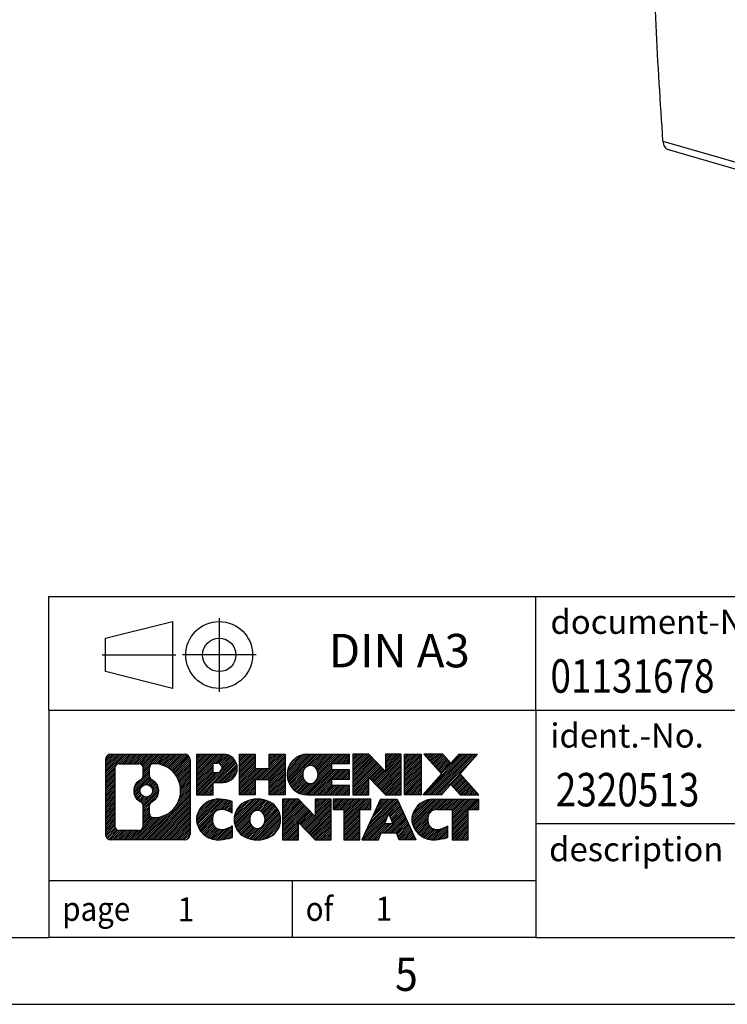
# Model space of a CAD drawing. Units: millimetres. Extents: x -434 to -14, y -320 to -23.
# Drawn here: x -150 to -97, y -320 to -246 of the extents above; entities that cross this region are included whole.
import ezdxf

# ---------------------------------------------------------------- set-up
doc = ezdxf.new("R2010")
doc.units = ezdxf.units.MM
doc.linetypes.add('DOT_CENTER', pattern=[14, 12, -1, 0, -1])
doc.linetypes.add('PHANTOM', pattern=[13, 10, -1, 0, -1, 0, -1])
doc.layers.add('1', color=7, linetype='Continuous')
doc.styles.add('CONVERTER_11', font='txt.shx', dxfattribs={"width": 0.9})
doc.styles.add('CONVERTER_12', font='txt.shx', dxfattribs={"width": 0.81})
doc.styles.add('CONVERTER_14', font='txt.shx', dxfattribs={"width": 0.855})
pattern_1 = [(45, (62.7811309658083, -72.3161373035813), (-0.1414213562373095, 0), [])]

# ---------------------------------------------------------------- blocks, each defined once
blk = doc.blocks.new('STEP_PS_1AC_50DC_2-select__1', base_point=(-103.2937747758565, -273.1654623516462))
at = {"color": 2, "linetype": 'Continuous'}
blk.add_line((-102.2644696311438, -255.2915000144172), (-86.67601236302389, -259.7915000144172), dxfattribs=at)
at = {"color": 7, "linetype": 'Continuous'}
blk.add_line((-101.9387146859176, -255.8984566740986), (-86.3502574177977, -260.3984566740987), dxfattribs=at)
for points, knots in [([(-102.2644696311438, -255.2915000144172), (-102.6402981370768, -249.5086764766294), (-103.4210090675327, -237.4959802884468), (-102.6467535908653, -225.4816179735078), (-102.2452189921953, -219.2508812579439)], [0, 0, 0, 0, 17.3658092887787, 36.07410630403135, 36.07410630403135, 36.07410630403135, 36.07410630403135]), ([(-102.2644696311438, -255.2915000144172), (-102.2486036797231, -255.440620441954), (-102.2217822594563, -255.6927086321342), (-102.0208055140541, -255.8387888534229), (-101.9387146859176, -255.8984566740986)], [0, 0, 0, 0, 0.4243813456316058, 0.7174169944469003, 0.7174169944469003, 0.7174169944469003, 0.7174169944469003])]:
    blk.add_open_spline(points, degree=3, knots=knots, dxfattribs=at)
blk = doc.blocks.new('Allg1', base_point=(-80.00000000000489, -226.99999999994))
blk.add_blockref('STEP_PS_1AC_50DC_2-select__1', (-103.2937747758565, -273.1654623516462))
blk = doc.blocks.new('_rahmen', base_point=(-18.63168955170141, -319.836264387261))
at = {"layer": '1', "linetype": 'Continuous'}
h = blk.add_hatch(dxfattribs=at)
h.set_pattern_fill('CUSTOM20', color=2, scale=0.1, angle=45, pattern_type=2)
h.set_pattern_definition(pattern_1)
edge = h.paths.add_edge_path()
edge.add_line((-137.6180378704052, -301.5540090026618), (-137.6180378704052, -307.118519771862))
edge.add_arc((-138.0422824857891, -307.118519771862), 0.424244615383202, 270, 360, ccw=False)
edge.add_line((-138.0422824857891, -307.5427643872452), (-143.515594576506, -307.5427643872452))
edge.add_arc((-143.515594576506, -307.118519771862), 0.4242446153828041, 180, 270, ccw=False)
edge.add_line((-143.9398391918888, -307.118519771862), (-143.9398391918888, -301.5540090026618))
edge.add_arc((-143.515594576506, -301.5540090026618), 0.424244615383941, 90, 180, ccw=False)
edge.add_line((-143.515594576506, -301.1297643872779), (-138.0422824857891, -301.1297643872779))
edge.add_arc((-138.0422824857891, -301.5540090026618), 0.4242446153838841, 0, 90, ccw=False)
edge = h.paths.add_edge_path(flags=16)
edge.add_arc((-142.9216998997595, -306.5144919086116), 0.3157169230755983, 180, 270)
edge.add_line((-142.9216998997595, -306.8302088316883), (-141.4458666387499, -306.8302088316883))
edge.add_arc((-141.4458666387499, -306.5144919086116), 0.3157169230767067, 270, 360)
edge.add_line((-141.1301497156733, -306.5144919086116), (-141.1301497156733, -304.98372097708))
edge.add_arc((-141.4458666387499, -304.98372097708), 0.315716923076593, 0, 64.80558935144627)
edge.add_arc((-140.9232821911749, -303.8728912310173), 0.9118975235576555, 115.19441064852111, 244.80558935148952, ccw=False)
edge.add_arc((-141.4458666387499, -302.7620614849551), 0.3157169230761051, 295.1944106485581, 360)
edge.add_line((-141.1301497156733, -302.7620614849551), (-141.1301497156733, -302.1580368658945))
edge.add_arc((-141.4458666387499, -302.1580368658945), 0.315716923076593, 0, 90)
edge.add_line((-141.4458666387499, -301.8423199428184), (-142.9216998997595, -301.8423199428184))
edge.add_arc((-142.9216998997595, -302.1580368658945), 0.3157169230760815, 90, 180)
edge.add_line((-143.2374168228351, -302.1580368658945), (-143.2374168228351, -306.5144919086116))
edge = h.paths.add_edge_path(flags=16)
edge.add_arc((-140.3461512132277, -304.9820328309856), 0.3157169230764936, 115.3740086783609, 180)
edge.add_line((-140.6618681363045, -304.9820328309856), (-140.6618681363045, -305.5638842376807))
edge.add_arc((-140.3461512132277, -305.5638842376807), 0.315716923076792, 180, 269.8110329574335)
edge.add_arc((-140.3405350779177, -303.8610492901117), 2.018561131933266, 269.8110329575834, 450.1889670424166)
edge.add_arc((-140.3461512132277, -302.1582143425427), 0.3157169230761283, 90.18896704256652, 180)
edge.add_line((-140.6618681363045, -302.1582143425427), (-140.6618681363045, -302.7637496310495))
edge.add_arc((-140.3461512132277, -302.7637496310495), 0.315716923076792, 180, 244.6259913216346)
edge.add_arc((-140.8721939113156, -303.8728912310173), 0.9118481501443819, -64.62599132182118, 64.62599132181049, ccw=False)
edge = h.paths.add_edge_path(flags=16)
edge.add_arc((-140.8960089259884, -303.8728912310173), 0.4709789327785074, 0, 360)
h = blk.add_hatch(dxfattribs=at)
h.set_pattern_fill('CUSTOM21', color=2, scale=0.1, angle=45, pattern_type=2)
h.set_pattern_definition(pattern_1)
edge = h.paths.add_edge_path()
edge.add_line((-137.6180378704052, -301.5540090026618), (-137.6180378704052, -307.118519771862))
edge.add_arc((-138.0422824857891, -307.118519771862), 0.424244615383202, 270, 360, ccw=False)
edge.add_line((-138.0422824857891, -307.5427643872452), (-143.515594576506, -307.5427643872452))
edge.add_arc((-143.515594576506, -307.118519771862), 0.4242446153828041, 180, 270, ccw=False)
edge.add_line((-143.9398391918888, -307.118519771862), (-143.9398391918888, -301.5540090026618))
edge.add_arc((-143.515594576506, -301.5540090026618), 0.424244615383941, 90, 180, ccw=False)
edge.add_line((-143.515594576506, -301.1297643872779), (-138.0422824857891, -301.1297643872779))
edge.add_arc((-138.0422824857891, -301.5540090026618), 0.4242446153838841, 0, 90, ccw=False)
edge = h.paths.add_edge_path(flags=16)
edge.add_arc((-142.9216998997595, -306.5144919086116), 0.3157169230755983, 180, 270)
edge.add_line((-142.9216998997595, -306.8302088316883), (-141.4458666387499, -306.8302088316883))
edge.add_arc((-141.4458666387499, -306.5144919086116), 0.3157169230767067, 270, 360)
edge.add_line((-141.1301497156733, -306.5144919086116), (-141.1301497156733, -304.98372097708))
edge.add_arc((-141.4458666387499, -304.98372097708), 0.315716923076593, 0, 64.80558935144627)
edge.add_arc((-140.9232821911749, -303.8728912310173), 0.9118975235576555, 115.19441064852111, 244.80558935148952, ccw=False)
edge.add_arc((-141.4458666387499, -302.7620614849551), 0.3157169230761051, 295.1944106485581, 360)
edge.add_line((-141.1301497156733, -302.7620614849551), (-141.1301497156733, -302.1580368658945))
edge.add_arc((-141.4458666387499, -302.1580368658945), 0.315716923076593, 0, 90)
edge.add_line((-141.4458666387499, -301.8423199428184), (-142.9216998997595, -301.8423199428184))
edge.add_arc((-142.9216998997595, -302.1580368658945), 0.3157169230760815, 90, 180)
edge.add_line((-143.2374168228351, -302.1580368658945), (-143.2374168228351, -306.5144919086116))
edge = h.paths.add_edge_path(flags=16)
edge.add_arc((-140.3461512132277, -304.9820328309856), 0.3157169230764936, 115.3740086783609, 180)
edge.add_line((-140.6618681363045, -304.9820328309856), (-140.6618681363045, -305.5638842376807))
edge.add_arc((-140.3461512132277, -305.5638842376807), 0.315716923076792, 180, 269.8110329574335)
edge.add_arc((-140.3405350779177, -303.8610492901117), 2.018561131933266, 269.8110329575834, 450.1889670424166)
edge.add_arc((-140.3461512132277, -302.1582143425427), 0.3157169230761283, 90.18896704256652, 180)
edge.add_line((-140.6618681363045, -302.1582143425427), (-140.6618681363045, -302.7637496310495))
edge.add_arc((-140.3461512132277, -302.7637496310495), 0.315716923076792, 180, 244.6259913216346)
edge.add_arc((-140.8721939113156, -303.8728912310173), 0.9118481501443819, -64.62599132182118, 64.62599132181049, ccw=False)
edge = h.paths.add_edge_path(flags=16)
edge.add_arc((-140.8960089259884, -303.8728912310173), 0.4709789327785074, 0, 360)
h = blk.add_hatch(dxfattribs=at)
h.set_pattern_fill('CUSTOM14', color=2, scale=0.1, angle=45, pattern_type=2)
h.set_pattern_definition(pattern_1)
edge = h.paths.add_edge_path()
edge.add_line((-135.141648791504, -303.2404956699272), (-135.9004163792844, -303.2404956699272))
edge.add_line((-135.9004163792844, -303.2404956699272), (-135.9004163792844, -304.1835739110709))
edge.add_line((-135.9004163792844, -304.1835739110709), (-137.1409207895384, -304.1835739110709))
edge.add_line((-137.1409207895384, -304.1835739110709), (-137.1409207895384, -301.1297643872598))
edge.add_line((-137.1409207895384, -301.1297643872598), (-135.141648791504, -301.1297643872598))
edge.add_arc((-135.141648791504, -302.1851300285935), 1.055365641333708, -90, 90, ccw=False)
edge = h.paths.add_edge_path(flags=16)
edge.add_arc((-135.5831213177424, -302.145734057371), 0.3528638246710898, 270, 450)
edge.add_line((-135.5831213177424, -301.7928702326998), (-135.9004163792844, -301.7928702326998))
edge.add_line((-135.9004163792844, -301.7928702326998), (-135.9004163792844, -302.4985978820421))
edge.add_line((-135.9004163792844, -302.4985978820421), (-135.5831213177424, -302.4985978820421))
h = blk.add_hatch(dxfattribs=at)
h.set_pattern_fill('CUSTOM15', color=2, scale=0.1, angle=45, pattern_type=2)
h.set_pattern_definition(pattern_1)
edge = h.paths.add_edge_path()
edge.add_line((-135.141648791504, -303.2404956699272), (-135.9004163792844, -303.2404956699272))
edge.add_line((-135.9004163792844, -303.2404956699272), (-135.9004163792844, -304.1835739110709))
edge.add_line((-135.9004163792844, -304.1835739110709), (-137.1409207895384, -304.1835739110709))
edge.add_line((-137.1409207895384, -304.1835739110709), (-137.1409207895384, -301.1297643872598))
edge.add_line((-137.1409207895384, -301.1297643872598), (-135.141648791504, -301.1297643872598))
edge.add_arc((-135.141648791504, -302.1851300285935), 1.055365641333708, -90, 90, ccw=False)
edge = h.paths.add_edge_path(flags=16)
edge.add_arc((-135.5831213177424, -302.145734057371), 0.3528638246710898, 270, 450)
edge.add_line((-135.5831213177424, -301.7928702326998), (-135.9004163792844, -301.7928702326998))
edge.add_line((-135.9004163792844, -301.7928702326998), (-135.9004163792844, -302.4985978820421))
edge.add_line((-135.9004163792844, -302.4985978820421), (-135.5831213177424, -302.4985978820421))
h = blk.add_hatch(dxfattribs=at)
h.set_pattern_fill('CUSTOM0', color=2, scale=0.1, angle=45, pattern_type=2)
h.set_pattern_definition(pattern_1)
h.paths.add_polyline_path([(-130.5089933654902, -304.1835739110709), (-131.7017860676567, -304.1835739110709), (-131.7017860676567, -303.0493018022272), (-132.7514436455641, -303.0493018022272), (-132.7514436455641, -304.1835739110709), (-133.9442363477307, -304.1835739110709), (-133.9442363477307, -301.1297643872598), (-132.7514436455641, -301.1297643872598), (-132.7514436455641, -302.1985977205944), (-131.7017860676567, -302.1985977205944), (-131.7017860676567, -301.1297643872598), (-130.5089933654902, -301.1297643872598)])
h = blk.add_hatch(dxfattribs=at)
h.set_pattern_fill('CUSTOM1', color=2, scale=0.1, angle=45, pattern_type=2)
h.set_pattern_definition(pattern_1)
h.paths.add_polyline_path([(-130.5089933654902, -304.1835739110709), (-131.7017860676567, -304.1835739110709), (-131.7017860676567, -303.0493018022272), (-132.7514436455641, -303.0493018022272), (-132.7514436455641, -304.1835739110709), (-133.9442363477307, -304.1835739110709), (-133.9442363477307, -301.1297643872598), (-132.7514436455641, -301.1297643872598), (-132.7514436455641, -302.1985977205944), (-131.7017860676567, -302.1985977205944), (-131.7017860676567, -301.1297643872598), (-130.5089933654902, -301.1297643872598)])
h = blk.add_hatch(dxfattribs=at)
h.set_pattern_fill('CUSTOM18', color=2, scale=0.1, angle=45, pattern_type=2)
h.set_pattern_definition(pattern_1)
edge = h.paths.add_edge_path()
edge.add_line((-125.6901108487357, -301.8277779927027), (-127.0260386751633, -301.8277779927027))
edge.add_line((-127.0260386751633, -301.8277779927027), (-127.0260386751633, -302.3076623464444))
edge.add_line((-127.0260386751633, -302.3076623464444), (-125.6901108487357, -302.3076623464444))
edge.add_line((-125.6901108487357, -302.3076623464444), (-125.6901108487357, -303.0056759518868))
edge.add_line((-125.6901108487357, -303.0056759518868), (-127.0260386751633, -303.0056759518868))
edge.add_line((-127.0260386751633, -303.0056759518868), (-127.0260386751633, -303.4855603056285))
edge.add_line((-127.0260386751633, -303.4855603056285), (-125.6901108487357, -303.4855603056285))
edge.add_line((-125.6901108487357, -303.4855603056285), (-125.6901108487357, -304.1835739110709))
edge.add_line((-125.6901108487357, -304.1835739110709), (-128.8404305725166, -304.1835739110709))
edge.add_arc((-128.8404305725166, -302.6566691491656), 1.526904761905826, 90, 270, ccw=False)
edge.add_line((-128.8404305725166, -301.1297643872598), (-125.6901108487357, -301.1297643872598))
edge.add_line((-125.6901108487357, -301.1297643872598), (-125.6901108487357, -301.8277779927027))
edge = h.paths.add_edge_path(flags=16)
edge.add_arc((-128.6241585623514, -302.4999379710451), 0.5179085730133669, 38.12041979714121, 141.8795802028666)
edge.add_arc((-128.4244185260052, -302.6566691491656), 0.7717997786796373, 141.8795802028438, 218.1204197971529)
edge.add_arc((-128.6241585623514, -302.8134003272861), 0.5179085730134564, 218.1204197971334, 321.8795802028588)
edge.add_arc((-128.8238985986976, -302.6566691491656), 0.7717997786795351, 321.8795802028432, 398.1204197971601)
h = blk.add_hatch(dxfattribs=at)
h.set_pattern_fill('CUSTOM19', color=2, scale=0.1, angle=45, pattern_type=2)
h.set_pattern_definition(pattern_1)
edge = h.paths.add_edge_path()
edge.add_line((-125.6901108487357, -301.8277779927027), (-127.0260386751633, -301.8277779927027))
edge.add_line((-127.0260386751633, -301.8277779927027), (-127.0260386751633, -302.3076623464444))
edge.add_line((-127.0260386751633, -302.3076623464444), (-125.6901108487357, -302.3076623464444))
edge.add_line((-125.6901108487357, -302.3076623464444), (-125.6901108487357, -303.0056759518868))
edge.add_line((-125.6901108487357, -303.0056759518868), (-127.0260386751633, -303.0056759518868))
edge.add_line((-127.0260386751633, -303.0056759518868), (-127.0260386751633, -303.4855603056285))
edge.add_line((-127.0260386751633, -303.4855603056285), (-125.6901108487357, -303.4855603056285))
edge.add_line((-125.6901108487357, -303.4855603056285), (-125.6901108487357, -304.1835739110709))
edge.add_line((-125.6901108487357, -304.1835739110709), (-128.8404305725166, -304.1835739110709))
edge.add_arc((-128.8404305725166, -302.6566691491656), 1.526904761905826, 90, 270, ccw=False)
edge.add_line((-128.8404305725166, -301.1297643872598), (-125.6901108487357, -301.1297643872598))
edge.add_line((-125.6901108487357, -301.1297643872598), (-125.6901108487357, -301.8277779927027))
edge = h.paths.add_edge_path(flags=16)
edge.add_arc((-128.6241585623514, -302.4999379710451), 0.5179085730133669, 38.12041979714121, 141.8795802028666)
edge.add_arc((-128.4244185260052, -302.6566691491656), 0.7717997786796373, 141.8795802028438, 218.1204197971529)
edge.add_arc((-128.6241585623514, -302.8134003272861), 0.5179085730134564, 218.1204197971334, 321.8795802028588)
edge.add_arc((-128.8238985986976, -302.6566691491656), 0.7717997786795351, 321.8795802028432, 398.1204197971601)
h = blk.add_hatch(dxfattribs=at)
h.set_pattern_fill('CUSTOM4', color=2, scale=0.1, angle=45, pattern_type=2)
h.set_pattern_definition(pattern_1)
h.paths.add_polyline_path([(-123.0182551958822, -302.4385398974649), (-124.2587596061363, -301.1297643872598), (-125.4515523083027, -301.1297643872598), (-125.4515523083027, -304.1835739110709), (-124.2587596061363, -304.1835739110709), (-124.2587596061363, -302.8747984008662), (-123.0182551958822, -304.1835739110709), (-121.8254624937156, -304.1835739110709), (-121.8254624937156, -301.1297643872598), (-123.0182551958822, -301.1297643872598)])
h = blk.add_hatch(dxfattribs=at)
h.set_pattern_fill('CUSTOM5', color=2, scale=0.1, angle=45, pattern_type=2)
h.set_pattern_definition(pattern_1)
h.paths.add_polyline_path([(-123.0182551958822, -302.4385398974649), (-124.2587596061363, -301.1297643872598), (-125.4515523083027, -301.1297643872598), (-125.4515523083027, -304.1835739110709), (-124.2587596061363, -304.1835739110709), (-124.2587596061363, -302.8747984008662), (-123.0182551958822, -304.1835739110709), (-121.8254624937156, -304.1835739110709), (-121.8254624937156, -301.1297643872598), (-123.0182551958822, -301.1297643872598)])
h = blk.add_hatch(dxfattribs=at)
h.set_pattern_fill('CUSTOM10', color=2, scale=0.1, angle=45, pattern_type=2)
h.set_pattern_definition(pattern_1)
h.paths.add_polyline_path([(-120.3463995430288, -304.1835739110709), (-121.5869039532817, -304.1835739110709), (-121.5869039532817, -301.1297643872598), (-120.3463995430288, -301.1297643872598)])
h = blk.add_hatch(dxfattribs=at)
h.set_pattern_fill('CUSTOM11', color=2, scale=0.1, angle=45, pattern_type=2)
h.set_pattern_definition(pattern_1)
h.paths.add_polyline_path([(-120.3463995430288, -304.1835739110709), (-121.5869039532817, -304.1835739110709), (-121.5869039532817, -301.1297643872598), (-120.3463995430288, -301.1297643872598)])
h = blk.add_hatch(dxfattribs=at)
h.set_pattern_fill('CUSTOM12', color=2, scale=0.1, angle=45, pattern_type=2)
h.set_pattern_definition(pattern_1)
h.paths.add_polyline_path([(-116.123913377358, -301.1297643872598), (-117.4264430081246, -302.602714917296), (-116.0284899611843, -304.1835739110709), (-117.4312141789326, -304.1835739110709), (-118.127805116998, -303.3958421257772), (-118.8243960550638, -304.1835739110709), (-120.2271202728119, -304.1835739110709), (-118.8291672258716, -302.602714917296), (-120.1316968566391, -301.1297643872598), (-118.7289726388899, -301.1297643872598), (-118.127805116998, -301.8095877088153), (-117.5266375951052, -301.1297643872598)])
h = blk.add_hatch(dxfattribs=at)
h.set_pattern_fill('CUSTOM13', color=2, scale=0.1, angle=45, pattern_type=2)
h.set_pattern_definition(pattern_1)
h.paths.add_polyline_path([(-116.123913377358, -301.1297643872598), (-117.4264430081246, -302.602714917296), (-116.0284899611843, -304.1835739110709), (-117.4312141789326, -304.1835739110709), (-118.127805116998, -303.3958421257772), (-118.8243960550638, -304.1835739110709), (-120.2271202728119, -304.1835739110709), (-118.8291672258716, -302.602714917296), (-120.1316968566391, -301.1297643872598), (-118.7289726388899, -301.1297643872598), (-118.127805116998, -301.8095877088153), (-117.5266375951052, -301.1297643872598)])
h = blk.add_hatch(dxfattribs=at)
h.set_pattern_fill('CUSTOM24', color=2, scale=0.1, angle=45, pattern_type=2)
h.set_pattern_definition(pattern_1)
edge = h.paths.add_edge_path()
edge.add_arc((-135.5161369590658, -306.1286499873748), 1.639695123940499, 84.84185523036533, 164.9381082228905)
edge.add_arc((-135.9352648025286, -306.01585962534), 1.205656168390971, 164.9381082228768, 195.0618917770945)
edge.add_arc((-135.5161369590658, -305.9030692633051), 1.639695123939437, 195.0618917770922, 275.1581447696363)
edge.add_arc((-135.8049930538017, -302.7031786800835), 4.852596863498215, 275.1581447696238, 285.9799912583527)
edge.add_line((-134.4690651366839, -307.3682609858844), (-134.4690651366839, -306.4957439790811))
edge.add_arc((-135.6471201787089, -304.6053932599313), 2.227384008972773, 288.44807611813326, 301.93090894996294, ccw=False)
edge.add_arc((-135.228952445048, -305.8589390359685), 0.9059297849848149, 246.6277221118682, 288.4480761181545, ccw=False)
edge.add_arc((-135.3853924777501, -306.2209310546785), 0.5115800601947491, 208.5214732576844, 246.6277221118282, ccw=False)
edge.add_arc((-135.0080352196697, -306.01585962534), 0.9410597353333294, 151.4785267422694, 208.5214732576972, ccw=False)
edge.add_arc((-135.3853924777501, -305.8107881960009), 0.5115800601948293, 113.37227788819459, 151.4785267423156, ccw=False)
edge.add_arc((-135.228952445048, -306.1727802147115), 0.9059297849853049, 71.55192388185691, 113.37227788812899, ccw=False)
edge.add_arc((-135.6471201787089, -307.4263259907481), 2.227384008973465, 58.069091050037116, 71.55192388186668, ccw=False)
edge.add_line((-134.4690651366839, -305.5359752715983), (-134.4690651366839, -304.663458264795))
edge.add_arc((-135.8049930538017, -309.3285405705958), 4.852596863497986, 74.0200087416471, 84.84185523037608)
h = blk.add_hatch(dxfattribs=at)
h.set_pattern_fill('CUSTOM25', color=2, scale=0.1, angle=45, pattern_type=2)
h.set_pattern_definition(pattern_1)
edge = h.paths.add_edge_path()
edge.add_arc((-135.5161369590658, -306.1286499873748), 1.639695123940499, 84.84185523036533, 164.9381082228905)
edge.add_arc((-135.9352648025286, -306.01585962534), 1.205656168390971, 164.9381082228768, 195.0618917770945)
edge.add_arc((-135.5161369590658, -305.9030692633051), 1.639695123939437, 195.0618917770922, 275.1581447696363)
edge.add_arc((-135.8049930538017, -302.7031786800835), 4.852596863498215, 275.1581447696238, 285.9799912583527)
edge.add_line((-134.4690651366839, -307.3682609858844), (-134.4690651366839, -306.4957439790811))
edge.add_arc((-135.6471201787089, -304.6053932599313), 2.227384008972773, 288.44807611813326, 301.93090894996294, ccw=False)
edge.add_arc((-135.228952445048, -305.8589390359685), 0.9059297849848149, 246.6277221118682, 288.4480761181545, ccw=False)
edge.add_arc((-135.3853924777501, -306.2209310546785), 0.5115800601947491, 208.5214732576844, 246.6277221118282, ccw=False)
edge.add_arc((-135.0080352196697, -306.01585962534), 0.9410597353333294, 151.4785267422694, 208.5214732576972, ccw=False)
edge.add_arc((-135.3853924777501, -305.8107881960009), 0.5115800601948293, 113.37227788819459, 151.4785267423156, ccw=False)
edge.add_arc((-135.228952445048, -306.1727802147115), 0.9059297849853049, 71.55192388185691, 113.37227788812899, ccw=False)
edge.add_arc((-135.6471201787089, -307.4263259907481), 2.227384008973465, 58.069091050037116, 71.55192388186668, ccw=False)
edge.add_line((-134.4690651366839, -305.5359752715983), (-134.4690651366839, -304.663458264795))
edge.add_arc((-135.8049930538017, -309.3285405705958), 4.852596863497986, 74.0200087416471, 84.84185523037608)
h = blk.add_hatch(dxfattribs=at)
h.set_pattern_fill('CUSTOM16', color=2, scale=0.1, angle=45, pattern_type=2)
h.set_pattern_definition(pattern_1)
edge = h.paths.add_edge_path()
edge.add_arc((-132.5851060431449, -306.5544346356428), 2.065479772208644, 62.45185182430745, 117.5481481756681)
edge.add_arc((-132.8660459349783, -306.01585962534), 1.458034083651566, 117.5481481756609, 242.451851824338)
edge.add_arc((-132.5851060431449, -305.4772846150366), 2.065479772208687, 242.4518518243392, 297.5481481756852)
edge.add_arc((-132.3041661513117, -306.01585962534), 1.458034083652081, 297.5481481757045, 422.4518518242966)
edge = h.paths.add_edge_path(flags=16)
edge.add_arc((-132.7848460794913, -306.01585962534), 0.7717997786795702, 321.8795802028399, 398.1204197971634)
edge.add_arc((-132.5851060431449, -305.8591284472195), 0.5179085730132806, 38.12041979716469, 141.8795802028567)
edge.add_arc((-132.3853660067989, -306.01585962534), 0.7717997786795159, 141.8795802028313, 218.1204197971654)
edge.add_arc((-132.5851060431449, -306.1725908034599), 0.5179085730138424, 218.1204197971879, 321.8795802027908)
h = blk.add_hatch(dxfattribs=at)
h.set_pattern_fill('CUSTOM17', color=2, scale=0.1, angle=45, pattern_type=2)
h.set_pattern_definition(pattern_1)
edge = h.paths.add_edge_path()
edge.add_arc((-132.5851060431449, -306.5544346356428), 2.065479772208644, 62.45185182430745, 117.5481481756681)
edge.add_arc((-132.8660459349783, -306.01585962534), 1.458034083651566, 117.5481481756609, 242.451851824338)
edge.add_arc((-132.5851060431449, -305.4772846150366), 2.065479772208687, 242.4518518243392, 297.5481481756852)
edge.add_arc((-132.3041661513117, -306.01585962534), 1.458034083652081, 297.5481481757045, 422.4518518242966)
edge = h.paths.add_edge_path(flags=16)
edge.add_arc((-132.7848460794913, -306.01585962534), 0.7717997786795702, 321.8795802028399, 398.1204197971634)
edge.add_arc((-132.5851060431449, -305.8591284472195), 0.5179085730132806, 38.12041979716469, 141.8795802028567)
edge.add_arc((-132.3853660067989, -306.01585962534), 0.7717997786795159, 141.8795802028313, 218.1204197971654)
edge.add_arc((-132.5851060431449, -306.1725908034599), 0.5179085730138424, 218.1204197971879, 321.8795802027908)
h = blk.add_hatch(dxfattribs=at)
h.set_pattern_fill('CUSTOM2', color=2, scale=0.1, angle=45, pattern_type=2)
h.set_pattern_definition(pattern_1)
h.paths.add_polyline_path([(-128.2666940163019, -305.7977303736393), (-129.5071984265549, -304.4889548634341), (-130.6999911287224, -304.4889548634341), (-130.6999911287224, -307.5427643872452), (-129.5071984265549, -307.5427643872452), (-129.5071984265549, -306.2339888770407), (-128.2666940163019, -307.5427643872452), (-127.0739013141355, -307.5427643872452), (-127.0739013141355, -304.4889548634341), (-128.2666940163019, -304.4889548634341)])
h = blk.add_hatch(dxfattribs=at)
h.set_pattern_fill('CUSTOM3', color=2, scale=0.1, angle=45, pattern_type=2)
h.set_pattern_definition(pattern_1)
h.paths.add_polyline_path([(-128.2666940163019, -305.7977303736393), (-129.5071984265549, -304.4889548634341), (-130.6999911287224, -304.4889548634341), (-130.6999911287224, -307.5427643872452), (-129.5071984265549, -307.5427643872452), (-129.5071984265549, -306.2339888770407), (-128.2666940163019, -307.5427643872452), (-127.0739013141355, -307.5427643872452), (-127.0739013141355, -304.4889548634341), (-128.2666940163019, -304.4889548634341)])
h = blk.add_hatch(dxfattribs=at)
h.set_pattern_fill('CUSTOM6', color=2, scale=0.1, angle=45, pattern_type=2)
h.set_pattern_definition(pattern_1)
h.paths.add_polyline_path([(-124.1157754127617, -304.4889548634341), (-126.9307661898754, -304.4889548634341), (-126.9307661898754, -305.2742201695578), (-126.1196671524007, -305.2742201695578), (-126.1196671524007, -307.5427643872452), (-124.9268744502343, -307.5427643872452), (-124.9268744502343, -305.2742201695578), (-124.1157754127617, -305.2742201695578)])
h = blk.add_hatch(dxfattribs=at)
h.set_pattern_fill('CUSTOM7', color=2, scale=0.1, angle=45, pattern_type=2)
h.set_pattern_definition(pattern_1)
h.paths.add_polyline_path([(-124.1157754127617, -304.4889548634341), (-126.9307661898754, -304.4889548634341), (-126.9307661898754, -305.2742201695578), (-126.1196671524007, -305.2742201695578), (-126.1196671524007, -307.5427643872452), (-124.9268744502343, -307.5427643872452), (-124.9268744502343, -305.2742201695578), (-124.1157754127617, -305.2742201695578)])
h = blk.add_hatch(dxfattribs=at)
h.set_pattern_fill('CUSTOM8', color=2, scale=0.1, angle=45, pattern_type=2)
h.set_pattern_definition(pattern_1)
h.paths.add_polyline_path([(-121.9773479568147, -307.5427643872452), (-122.1888280102905, -307.0018038430274), (-123.3212695869644, -307.0018038430274), (-123.5327496404402, -307.5427643872452), (-124.7732540506931, -307.5427643872452), (-123.3753010037539, -304.4889548634341), (-122.1347965935011, -304.4889548634341), (-120.7368435465608, -307.5427643872452)])
h.paths.add_polyline_path([(-123.0552140358193, -306.3212405777208), (-122.755048798627, -305.5534256117341), (-122.4548835614368, -306.3212405777208)], flags=16)
h = blk.add_hatch(dxfattribs=at)
h.set_pattern_fill('CUSTOM9', color=2, scale=0.1, angle=45, pattern_type=2)
h.set_pattern_definition(pattern_1)
h.paths.add_polyline_path([(-121.9773479568147, -307.5427643872452), (-122.1888280102905, -307.0018038430274), (-123.3212695869644, -307.0018038430274), (-123.5327496404402, -307.5427643872452), (-124.7732540506931, -307.5427643872452), (-123.3753010037539, -304.4889548634341), (-122.1347965935011, -304.4889548634341), (-120.7368435465608, -307.5427643872452)])
h.paths.add_polyline_path([(-123.0552140358193, -306.3212405777208), (-122.755048798627, -305.5534256117341), (-122.4548835614368, -306.3212405777208)], flags=16)
h = blk.add_hatch(dxfattribs=at)
h.set_pattern_fill('CUSTOM22', color=2, scale=0.1, angle=45, pattern_type=2)
h.set_pattern_definition(pattern_1)
edge = h.paths.add_edge_path()
edge.add_line((-116.0284899611843, -305.2742201695578), (-116.8395889986577, -305.2742201695578))
edge.add_line((-116.8395889986577, -305.2742201695578), (-116.8395889986577, -307.5427643872452))
edge.add_line((-116.8395889986577, -307.5427643872452), (-118.0323817008254, -307.5427643872452))
edge.add_line((-118.0323817008254, -307.5427643872452), (-118.0323817008254, -305.2742201695578))
edge.add_line((-118.0323817008254, -305.2742201695578), (-119.1360210003935, -305.2742201695578))
edge.add_arc((-119.1360210003935, -306.2287431763839), 0.9545230068260935, 90, 109.3371432194289)
edge.add_arc((-119.2826909984972, -305.8107881960009), 0.5115800601944096, 109.3371432194838, 151.4785267424245)
edge.add_arc((-118.9053337404157, -306.01585962534), 0.9410597353350205, 151.4785267423608, 208.5214732576666)
edge.add_arc((-119.2826909984972, -306.2209310546785), 0.5115800601960091, 208.5214732576873, 246.6277221118399)
edge.add_arc((-119.126250965794, -305.8589390359685), 0.9059297849852151, 246.6277221118096, 288.4480761180769)
edge.add_arc((-119.544418699456, -304.6053932599318), 2.227384008972773, 288.4480761181333, 301.930908949939)
edge.add_line((-118.3663636574321, -306.4957439790816), (-118.3663636574321, -307.3682609858849))
edge.add_arc((-119.7022915745488, -302.7031786800835), 4.852596863498833, 275.1581447696374, 285.9799912583385, ccw=False)
edge.add_arc((-119.4134354798129, -305.9030692633051), 1.639695123940517, 195.0618917771006, 275.1581447696767, ccw=False)
edge.add_arc((-119.8325633232746, -306.01585962534), 1.205656168392989, 164.9381082229026, 195.0618917770922, ccw=False)
edge.add_arc((-119.4134354798129, -306.1286499873748), 1.639695123940101, 90, 164.9381082228994, ccw=False)
edge.add_line((-119.4134354798129, -304.4889548634347), (-116.0284899611843, -304.4889548634341))
edge.add_line((-116.0284899611843, -304.4889548634341), (-116.0284899611843, -305.2742201695578))
h = blk.add_hatch(dxfattribs=at)
h.set_pattern_fill('CUSTOM23', color=2, scale=0.1, angle=45, pattern_type=2)
h.set_pattern_definition(pattern_1)
edge = h.paths.add_edge_path()
edge.add_line((-116.0284899611843, -305.2742201695578), (-116.8395889986577, -305.2742201695578))
edge.add_line((-116.8395889986577, -305.2742201695578), (-116.8395889986577, -307.5427643872452))
edge.add_line((-116.8395889986577, -307.5427643872452), (-118.0323817008254, -307.5427643872452))
edge.add_line((-118.0323817008254, -307.5427643872452), (-118.0323817008254, -305.2742201695578))
edge.add_line((-118.0323817008254, -305.2742201695578), (-119.1360210003935, -305.2742201695578))
edge.add_arc((-119.1360210003935, -306.2287431763839), 0.9545230068260935, 90, 109.3371432194289)
edge.add_arc((-119.2826909984972, -305.8107881960009), 0.5115800601944096, 109.3371432194838, 151.4785267424245)
edge.add_arc((-118.9053337404157, -306.01585962534), 0.9410597353350205, 151.4785267423608, 208.5214732576666)
edge.add_arc((-119.2826909984972, -306.2209310546785), 0.5115800601960091, 208.5214732576873, 246.6277221118399)
edge.add_arc((-119.126250965794, -305.8589390359685), 0.9059297849852151, 246.6277221118096, 288.4480761180769)
edge.add_arc((-119.544418699456, -304.6053932599318), 2.227384008972773, 288.4480761181333, 301.930908949939)
edge.add_line((-118.3663636574321, -306.4957439790816), (-118.3663636574321, -307.3682609858849))
edge.add_arc((-119.7022915745488, -302.7031786800835), 4.852596863498833, 275.1581447696374, 285.9799912583385, ccw=False)
edge.add_arc((-119.4134354798129, -305.9030692633051), 1.639695123940517, 195.0618917771006, 275.1581447696767, ccw=False)
edge.add_arc((-119.8325633232746, -306.01585962534), 1.205656168392989, 164.9381082229026, 195.0618917770922, ccw=False)
edge.add_arc((-119.4134354798129, -306.1286499873748), 1.639695123940101, 90, 164.9381082228994, ccw=False)
edge.add_line((-119.4134354798129, -304.4889548634347), (-116.0284899611843, -304.4889548634341))
edge.add_line((-116.0284899611843, -304.4889548634341), (-116.0284899611843, -305.2742201695578))
at = {"color": 2, "linetype": 'Continuous'}
for p, q in [((-143.515594576506, -301.1297643872779), (-138.0422824857891, -301.1297643872779)), ((-137.1409207895384, -301.1297643872598), (-137.1409207895384, -304.1835739110709)), ((-137.1409207895384, -301.1297643872598), (-135.141648791504, -301.1297643872598)), ((-133.9442363477307, -301.1297643872598), (-132.7514436455641, -301.1297643872598)), ((-133.9442363477307, -301.1297643872598), (-133.9442363477307, -304.1835739110709)), ((-132.7514436455641, -301.1297643872598), (-132.7514436455641, -302.1985977205944)), ((-131.7017860676567, -301.1297643872598), (-130.5089933654902, -301.1297643872598)), ((-131.7017860676567, -302.1985977205944), (-131.7017860676567, -301.1297643872598)), ((-130.5089933654902, -301.1297643872598), (-130.5089933654902, -304.1835739110709)), ((-128.8404305725166, -301.1297643872598), (-125.6901108487357, -301.1297643872598)), ((-125.6901108487357, -301.8277779927027), (-125.6901108487357, -301.1297643872598)), ((-125.4515523083027, -301.1297643872598), (-125.4515523083027, -304.1835739110709)), ((-124.2587596061363, -301.1297643872598), (-125.4515523083027, -301.1297643872598)), ((-123.0182551958822, -302.4385398974649), (-124.2587596061363, -301.1297643872598)), ((-123.0182551958822, -301.1297643872598), (-123.0182551958822, -302.4385398974649)), ((-121.8254624937156, -301.1297643872598), (-123.0182551958822, -301.1297643872598)), ((-121.8254624937156, -304.1835739110709), (-121.8254624937156, -301.1297643872598)), ((-121.5869039532817, -301.1297643872598), (-120.3463995430288, -301.1297643872598)), ((-121.5869039532817, -304.1835739110709), (-121.5869039532817, -301.1297643872598)), ((-120.3463995430288, -301.1297643872598), (-120.3463995430288, -304.1835739110709)), ((-118.7289726388899, -301.1297643872598), (-120.1316968566391, -301.1297643872598)), ((-120.1316968566391, -301.1297643872598), (-118.8291672258716, -302.602714917296)), ((-118.7289726388899, -301.1297643872598), (-118.127805116998, -301.8095877088153)), ((-118.127805116998, -301.8095877088153), (-117.5266375951052, -301.1297643872598)), ((-117.5266375951052, -301.1297643872598), (-116.123913377358, -301.1297643872598)), ((-117.4264430081246, -302.602714917296), (-116.123913377358, -301.1297643872598)), ((-143.9398391918888, -301.5540090026618), (-143.9398391918888, -307.118519771862)), ((-142.9216998997595, -301.8423199428184), (-141.4458666387499, -301.8423199428184)), ((-137.6180378704052, -301.5540090026618), (-137.6180378704052, -307.118519771862)), ((-135.9004163792844, -301.7928702326998), (-135.5831213177424, -301.7928702326998)), ((-135.9004163792844, -302.4985978820421), (-135.9004163792844, -301.7928702326998)), ((-127.0260386751633, -302.3076623464444), (-127.0260386751633, -301.8277779927027)), ((-127.0260386751633, -301.8277779927027), (-125.6901108487357, -301.8277779927027)), ((-143.2374168228351, -302.1580368658945), (-143.2374168228351, -306.5144919086116)), ((-141.1301497156733, -302.7620614849551), (-141.1301497156733, -302.1580368658945)), ((-140.6618681363045, -302.7637496310495), (-140.6618681363045, -302.1582143425427)), ((-135.9004163792844, -302.4985978820421), (-135.5831213177424, -302.4985978820421)), ((-132.7514436455641, -302.1985977205944), (-131.7017860676567, -302.1985977205944)), ((-125.6901108487357, -302.3076623464444), (-127.0260386751633, -302.3076623464444)), ((-125.6901108487357, -303.0056759518868), (-125.6901108487357, -302.3076623464444)), ((-120.2271202728119, -304.1835739110709), (-118.8291672258716, -302.602714917296)), ((-117.4264430081246, -302.602714917296), (-116.0284899611843, -304.1835739110709)), ((-135.9004163792844, -303.2404956699272), (-135.141648791504, -303.2404956699272)), ((-135.9004163792844, -304.1835739110709), (-135.9004163792844, -303.2404956699272)), ((-132.7514436455641, -303.0493018022272), (-132.7514436455641, -304.1835739110709)), ((-131.7017860676567, -303.0493018022272), (-132.7514436455641, -303.0493018022272)), ((-131.7017860676567, -304.1835739110709), (-131.7017860676567, -303.0493018022272)), ((-127.0260386751633, -303.0056759518868), (-125.6901108487357, -303.0056759518868)), ((-127.0260386751633, -303.4855603056285), (-127.0260386751633, -303.0056759518868)), ((-124.2587596061363, -304.1835739110709), (-124.2587596061363, -302.8747984008662)), ((-124.2587596061363, -302.8747984008662), (-123.0182551958822, -304.1835739110709)), ((-125.6901108487357, -303.4855603056285), (-127.0260386751633, -303.4855603056285)), ((-125.6901108487357, -304.1835739110709), (-125.6901108487357, -303.4855603056285)), ((-118.8243960550638, -304.1835739110709), (-118.127805116998, -303.3958421257772)), ((-118.127805116998, -303.3958421257772), (-117.4312141789326, -304.1835739110709)), ((-137.1409207895384, -304.1835739110709), (-135.9004163792844, -304.1835739110709)), ((-134.4690651366839, -305.5359752715983), (-134.4690651366839, -304.663458264795)), ((-132.7514436455641, -304.1835739110709), (-133.9442363477307, -304.1835739110709)), ((-130.5089933654902, -304.1835739110709), (-131.7017860676567, -304.1835739110709)), ((-130.6999911287224, -304.4889548634341), (-130.6999911287224, -307.5427643872452)), ((-129.5071984265549, -304.4889548634341), (-130.6999911287224, -304.4889548634341)), ((-128.2666940163019, -305.7977303736393), (-129.5071984265549, -304.4889548634341)), ((-128.8404305725166, -304.1835739110709), (-125.6901108487357, -304.1835739110709)), ((-127.0739013141355, -304.4889548634341), (-128.2666940163019, -304.4889548634341)), ((-128.2666940163019, -304.4889548634341), (-128.2666940163019, -305.7977303736393)), ((-127.0739013141355, -307.5427643872452), (-127.0739013141355, -304.4889548634341)), ((-124.1157754127617, -304.4889548634341), (-126.9307661898754, -304.4889548634341)), ((-126.9307661898754, -304.4889548634341), (-126.9307661898754, -305.2742201695578)), ((-125.4515523083027, -304.1835739110709), (-124.2587596061363, -304.1835739110709)), ((-123.3753010037539, -304.4889548634341), (-124.7732540506931, -307.5427643872452)), ((-124.1157754127617, -305.2742201695578), (-124.1157754127617, -304.4889548634341)), ((-123.3753010037539, -304.4889548634341), (-122.1347965935011, -304.4889548634341)), ((-123.0182551958822, -304.1835739110709), (-121.8254624937156, -304.1835739110709)), ((-122.1347965935011, -304.4889548634341), (-120.7368435465608, -307.5427643872452)), ((-120.3463995430288, -304.1835739110709), (-121.5869039532817, -304.1835739110709)), ((-118.8243960550638, -304.1835739110709), (-120.2271202728119, -304.1835739110709)), ((-119.4134354798129, -304.4889548634347), (-116.0284899611843, -304.4889548634341)), ((-117.4312141789326, -304.1835739110709), (-116.0284899611843, -304.1835739110709)), ((-116.0284899611843, -305.2742201695578), (-116.0284899611843, -304.4889548634341)), ((-141.1301497156733, -306.5144919086116), (-141.1301497156733, -304.98372097708)), ((-140.6618681363045, -305.5638842376807), (-140.6618681363045, -304.9820328309856)), ((-126.9307661898754, -305.2742201695578), (-126.1196671524007, -305.2742201695578)), ((-126.1196671524007, -305.2742201695578), (-126.1196671524007, -307.5427643872452)), ((-124.9268744502343, -305.2742201695578), (-124.1157754127617, -305.2742201695578)), ((-124.9268744502343, -307.5427643872452), (-124.9268744502343, -305.2742201695578)), ((-119.1360210003935, -305.2742201695578), (-118.0323817008254, -305.2742201695578)), ((-118.0323817008254, -305.2742201695578), (-118.0323817008254, -307.5427643872452)), ((-116.8395889986577, -305.2742201695578), (-116.0284899611843, -305.2742201695578)), ((-116.8395889986577, -307.5427643872452), (-116.8395889986577, -305.2742201695578)), ((-129.5071984265549, -307.5427643872452), (-129.5071984265549, -306.2339888770407)), ((-129.5071984265549, -306.2339888770407), (-128.2666940163019, -307.5427643872452)), ((-123.0552140358193, -306.3212405777208), (-122.755048798627, -305.5534256117341)), ((-122.4548835614368, -306.3212405777208), (-122.755048798627, -305.5534256117341)), ((-141.4458666387499, -306.8302088316883), (-142.9216998997595, -306.8302088316883)), ((-134.4690651366839, -306.4957439790811), (-134.4690651366839, -307.3682609858844)), ((-123.5327496404402, -307.5427643872452), (-123.3212695869644, -307.0018038430274)), ((-123.3212695869644, -307.0018038430274), (-122.1888280102905, -307.0018038430274)), ((-123.0552140358193, -306.3212405777208), (-122.4548835614368, -306.3212405777208)), ((-121.9773479568147, -307.5427643872452), (-122.1888280102905, -307.0018038430274)), ((-118.3663636574321, -306.4957439790816), (-118.3663636574321, -307.3682609858849)), ((-138.0422824857891, -307.5427643872452), (-143.515594576506, -307.5427643872452)), ((-130.6999911287224, -307.5427643872452), (-129.5071984265549, -307.5427643872452)), ((-128.2666940163019, -307.5427643872452), (-127.0739013141355, -307.5427643872452)), ((-126.1196671524007, -307.5427643872452), (-124.9268744502343, -307.5427643872452)), ((-124.7732540506931, -307.5427643872452), (-123.5327496404402, -307.5427643872452)), ((-120.7368435465608, -307.5427643872452), (-121.9773479568147, -307.5427643872452)), ((-118.0323817008254, -307.5427643872452), (-116.8395889986577, -307.5427643872452))]:
    blk.add_line(p, q, dxfattribs=at)
blk.add_circle((-140.8960089259884, -303.8728912310173), 0.4709789327785074, dxfattribs=at)
for centre, radius, start, end in [((-143.515594576506, -301.5540090026618), 0.424244615383941, 90, 180), ((-138.0422824857891, -301.5540090026618), 0.4242446153838841, 0, 90), ((-135.141648791504, -302.1851300285935), 1.055365641333708, 270, 90), ((-128.8404305725166, -302.6566691491656), 1.526904761905826, 90, 270), ((-142.9216998997595, -302.1580368658945), 0.3157169230760815, 90, 180), ((-141.4458666387499, -302.1580368658945), 0.315716923076593, 0, 90), ((-140.3461512132277, -302.1582143425427), 0.3157169230761283, 90.18896704256652, 180), ((-140.3405350779177, -303.8610492901117), 2.018561131933266, 269.8110329575834, 90.18896704241658), ((-135.5831213177424, -302.145734057371), 0.3528638246710898, 270, 90), ((-128.4244185260052, -302.6566691491656), 0.7717997786796373, 141.8795802028438, 218.1204197971529), ((-128.6241585623514, -302.4999379710451), 0.5179085730133669, 38.12041979714121, 141.8795802028666), ((-128.8238985986976, -302.6566691491656), 0.7717997786795351, 321.8795802028432, 38.12041979716016), ((-140.9232821911749, -303.8728912310173), 0.9118975235576555, 115.1944106485211, 244.8055893514895), ((-141.4458666387499, -302.7620614849551), 0.3157169230761051, 295.1944106485581, 0), ((-140.3461512132277, -302.7637496310495), 0.315716923076792, 180, 244.6259913216346), ((-140.8721939113156, -303.8728912310173), 0.9118481501443819, 295.3740086781787, 64.62599132181052), ((-128.6241585623514, -302.8134003272861), 0.5179085730134564, 218.1204197971334, 321.8795802028588), ((-141.4458666387499, -304.98372097708), 0.315716923076593, 0, 64.80558935144627), ((-140.3461512132277, -304.9820328309856), 0.3157169230764936, 115.3740086783609, 180), ((-135.5161369590658, -306.1286499873748), 1.639695123940499, 84.84185523036533, 164.9381082228905), ((-135.8049930538017, -309.3285405705958), 4.852596863497986, 74.0200087416471, 84.84185523037608), ((-132.8660459349783, -306.01585962534), 1.458034083651566, 117.5481481756609, 242.451851824338), ((-132.5851060431449, -306.5544346356428), 2.065479772208644, 62.45185182430745, 117.5481481756681), ((-132.3041661513117, -306.01585962534), 1.458034083652081, 297.5481481757045, 62.45185182429653), ((-119.4134354798129, -306.1286499873748), 1.639695123940101, 90, 164.9381082228994), ((-135.3853924777501, -305.8107881960009), 0.5115800601948293, 113.3722778881945, 151.4785267423156), ((-135.228952445048, -306.1727802147115), 0.9059297849853049, 71.5519238818569, 113.372277888129), ((-135.6471201787089, -307.4263259907481), 2.227384008973465, 58.06909105003707, 71.55192388186676), ((-132.3853660067989, -306.01585962534), 0.7717997786795159, 141.8795802028313, 218.1204197971654), ((-132.5851060431449, -305.8591284472195), 0.5179085730132806, 38.12041979716469, 141.8795802028567), ((-132.7848460794913, -306.01585962534), 0.7717997786795702, 321.8795802028399, 38.12041979716347), ((-119.2826909984972, -305.8107881960009), 0.5115800601944096, 109.3371432194838, 151.4785267424245), ((-119.1360210003935, -306.2287431763839), 0.9545230068260935, 90, 109.3371432194289), ((-140.3461512132277, -305.5638842376807), 0.315716923076792, 180, 269.8110329574335), ((-135.9352648025286, -306.01585962534), 1.205656168390971, 164.9381082228768, 195.0618917770945), ((-135.0080352196697, -306.01585962534), 0.9410597353333294, 151.4785267422693, 208.5214732576972), ((-119.8325633232746, -306.01585962534), 1.205656168392989, 164.9381082229026, 195.0618917770922), ((-118.9053337404157, -306.01585962534), 0.9410597353350205, 151.4785267423608, 208.5214732576666), ((-142.9216998997595, -306.5144919086116), 0.3157169230755983, 180, 270), ((-141.4458666387499, -306.5144919086116), 0.3157169230767067, 270, 0), ((-135.5161369590658, -305.9030692633051), 1.639695123939437, 195.0618917770922, 275.1581447696363), ((-135.3853924777501, -306.2209310546785), 0.5115800601947491, 208.5214732576844, 246.6277221118282), ((-135.228952445048, -305.8589390359685), 0.9059297849848149, 246.6277221118682, 288.4480761181545), ((-135.6471201787089, -304.6053932599313), 2.227384008972773, 288.4480761181333, 301.9309089499629), ((-132.5851060431449, -306.1725908034599), 0.5179085730138424, 218.1204197971879, 321.8795802027908), ((-119.4134354798129, -305.9030692633051), 1.639695123940517, 195.0618917771006, 275.1581447696767), ((-119.2826909984972, -306.2209310546785), 0.5115800601960091, 208.5214732576873, 246.6277221118399), ((-119.126250965794, -305.8589390359685), 0.9059297849852151, 246.6277221118096, 288.4480761180769), ((-119.544418699456, -304.6053932599318), 2.227384008972773, 288.4480761181333, 301.930908949939), ((-143.515594576506, -307.118519771862), 0.4242446153828041, 180, 270), ((-138.0422824857891, -307.118519771862), 0.424244615383202, 270, 0), ((-135.8049930538017, -302.7031786800835), 4.852596863498215, 275.1581447696238, 285.9799912583527), ((-132.5851060431449, -305.4772846150366), 2.065479772208687, 242.4518518243392, 297.5481481756852), ((-119.7022915745488, -302.7031786800835), 4.852596863498833, 275.1581447696374, 285.9799912583384)]:
    blk.add_arc(centre, radius, start, end, dxfattribs=at)
at = {"layer": '1', "color": 6, "linetype": 'Continuous'}
for p, q in [((-148.1764940784513, -289.3362643872616), (-18.63168955169962, -289.3362643872616)), ((-148.1764940784513, -297.8362643872616), (-111.7764940784514, -297.8362643872616)), ((-111.7764940784514, -297.8362643872616), (-18.63168955169962, -297.8362643872616)), ((-291.9650228850345, -314.836264387261), (-148.1764940784513, -314.8362643872641)), ((-129.9764940784514, -314.8362643872615), (-148.1764940784513, -314.8362643872616)), ((-112.1316895517014, -314.8362643872615), (-129.9764940784514, -314.8362643872615)), ((-111.7764940784514, -314.8362643872616), (-112.1316895517014, -314.8362643872615)), ((-111.7764940784514, -314.8362643872616), (-62.13168955170141, -314.8362643872615))]:
    blk.add_line(p, q, dxfattribs=at)
at = {"layer": '1', "color": 7, "linetype": 'Continuous'}
for p, q in [((-148.1764940784513, -297.8362643872616), (-148.1764940784513, -289.3362643872616)), ((-111.7764940784514, -297.8362643872616), (-111.7764940784514, -289.3362643872616)), ((-148.1764940784513, -297.8362643872616), (-148.1764940784513, -310.5862643872616)), ((-111.7764940784514, -297.8362643872616), (-111.7764940784514, -310.5862643872615)), ((-18.63168955170012, -306.3362643872616), (-111.7764940784514, -306.3362643872616)), ((-148.1764940784513, -310.5862643872616), (-148.1764940784513, -314.8362643872616)), ((-148.1764940784513, -310.5862643872616), (-129.9764940784514, -310.5862643872615)), ((-129.9764940784514, -310.5862643872615), (-111.7764940784514, -310.5862643872615)), ((-129.9764940784514, -310.5862643872615), (-129.9764940784514, -314.8362643872615)), ((-111.7764940784514, -310.5862643872615), (-111.7764940784514, -314.8362643872616))]:
    blk.add_line(p, q, dxfattribs=at)
at = {"layer": '1', "color": 2, "linetype": 'Continuous'}
for p, q in [((-143.9398391918888, -292.4612643872617), (-138.9398391918888, -291.2112643872617)), ((-138.9398391918888, -291.2112643872617), (-138.9398391918888, -296.2112643872617)), ((-143.9398391918888, -294.9612643872617), (-143.9398391918888, -292.4612643872617)), ((-138.9398391918888, -296.2112643872617), (-143.9398391918888, -294.9612643872617)), ((-155.298356218368, -319.836264387261), (-86.96502288503483, -319.836264387261))]:
    blk.add_line(p, q, dxfattribs=at)
at = {"layer": '1', "color": 2, "linetype": 'PHANTOM'}
for p, q in [((-135.4398391918888, -290.9612643872616), (-135.4398391918888, -296.4612643872616)), ((-132.6898391918888, -293.7112643872617), (-138.1898391918888, -293.7112643872617))]:
    blk.add_line(p, q, dxfattribs=at)
at = {"layer": '1', "color": 2, "linetype": 'DOT_CENTER'}
blk.add_line((-144.1898391918888, -293.7112643872617), (-138.6898391918888, -293.7112643872617), dxfattribs=at)
at = {"layer": '1', "color": 2, "linetype": 'Continuous'}
for radius in [2.5, 1.25]:
    blk.add_circle((-135.4398391918888, -293.7112643872617), radius, dxfattribs=at)
at = {"layer": '1', "color": 7}
for s, style, width, p in [('01131678', 'CONVERTER_12', 0.81, (-110.6764940784514, -296.5362643872616)), ('2320513', 'CONVERTER_12', 0.81, (-110.2764940784516, -305.0362643872616)), ('5', 'CONVERTER_11', 0.9, (-122.2983562183682, -318.836264387261))]:
    blk.add_text(s, height=2.5, dxfattribs=dict(at, style=style, width=width)).set_placement(p)
at = {"layer": '1', "color": 2, "style": 'CONVERTER_11', "width": 0.9}
for s, p in [('1', (-138.5302291081093, -313.6355130410635)), ('of', (-128.9764940784515, -313.5952816022531)), ('1', (-123.7411852686378, -313.5862643872616)), ('page', (-147.1764940784513, -313.5952816022533))]:
    blk.add_text(s, height=1.8, dxfattribs=at).set_placement(p)
at = {"layer": '1', "color": 2, "char_height": 1.8, "attachment_point": 1}
for s, insert, line_spacing_factor, style in [('document-No. / RI', (-110.6764940784514, -290.3362643872616), 1.32052821128451, 'CONVERTER_14'), ('ident.-No.', (-110.6764940784514, -298.8362643872616), 1.20048019207683, 'CONVERTER_11'), ('description', (-110.7764940784514, -307.3362643872616), 1.20048019207683, 'CONVERTER_11')]:
    blk.add_mtext(s, dxfattribs=dict(at, insert=insert, line_spacing_factor=line_spacing_factor, style=style))
at = {"layer": '1', "color": 3, "insert": (-121.9764940784514, -293.7112643872616), "char_height": 2.5, "attachment_point": 5, "line_spacing_factor": 1.20048019207683, "style": 'CONVERTER_11'}
blk.add_mtext('DIN A3', dxfattribs=at)
blk = doc.blocks.new('A3I_CS', base_point=(-18.63168955170141, -319.836264387261))
at = {"layer": '1'}
blk.add_blockref('_rahmen', (-18.63168955170141, -319.836264387261), dxfattribs=at)
blk = doc.blocks.new('1')
for name, p in [('A3I_CS', (-18.63168955170141, -319.836264387261)), ('Allg1', (-80.00000000000489, -226.99999999994))]:
    blk.add_blockref(name, p)

msp = doc.modelspace()

# ---------------------------------------------------------------- block references
at = {"layer": '1'}
msp.add_blockref('1', (0, 0), dxfattribs=at)

doc.saveas('drawing.dxf')
